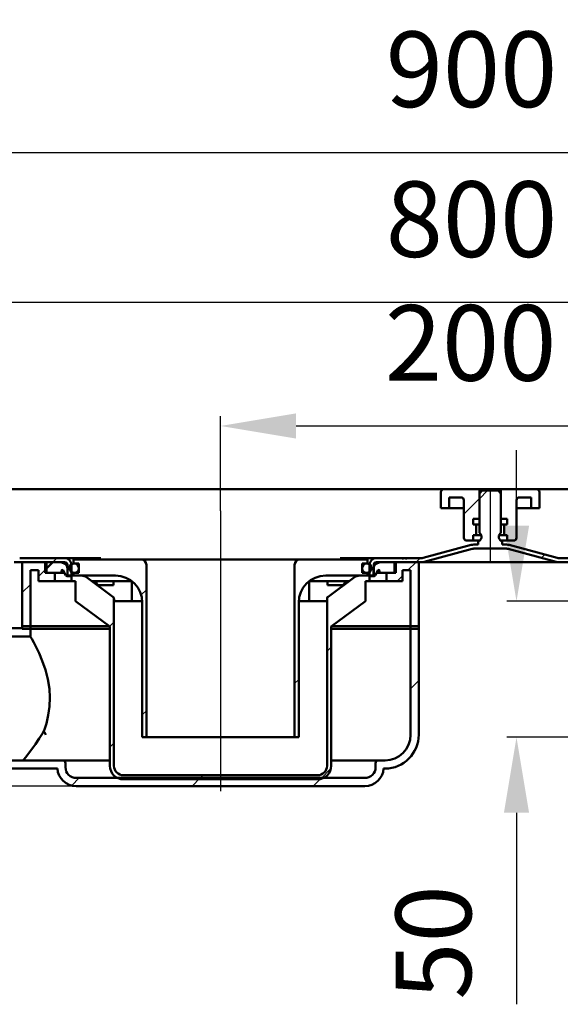
# Model space of a CAD drawing. Units: millimetres. Extents: x -454 to 568, y -235 to 490.
# Drawn here: x -160 to 41, y 125 to 490 of the extents above; entities that cross this region are included whole.
import ezdxf
from ezdxf.lldxf.tags import DXFTag

# ---------------------------------------------------------------- set-up
doc = ezdxf.new("R2010")
doc.units = ezdxf.units.MM
doc.header["$LTSCALE"] = 2
doc.layers.add('LC-001-100-D00-0', color=1, linetype='ByBlock')
doc.styles.add('LCTX15-400-0-0pDIN-Schrift', font='STANDARD', dxfattribs={"width": 0.8, "oblique": 15, "height": 2.5})
tags = doc.linetypes.add('DASHDOT', pattern=[7.5, 5, -1.25, 0, -1.25]).pattern_tags.tags
tags[10:11] = [DXFTag(74, 4), DXFTag(75, 0), DXFTag(340, '0'), DXFTag(46, 1.0), DXFTag(50, 0.0), DXFTag(44, 0.0), DXFTag(45, 0.0)]
tags[8:9] = [DXFTag(74, 4), DXFTag(75, 0), DXFTag(340, '0'), DXFTag(46, 1.0), DXFTag(50, 0.0), DXFTag(44, 0.0), DXFTag(45, 0.0)]
tags[6:7] = [DXFTag(74, 4), DXFTag(75, 0), DXFTag(340, '0'), DXFTag(46, 1.0), DXFTag(50, 0.0), DXFTag(44, 0.0), DXFTag(45, 0.0)]
tags[4:5] = [DXFTag(74, 4), DXFTag(75, 0), DXFTag(340, '0'), DXFTag(46, 1.0), DXFTag(50, 0.0), DXFTag(44, 0.0), DXFTag(45, 0.0)]
doc.dimstyles.new('LC-DIM-L-0140-02-02', dxfattribs={"dimscale": 2, "dimtxt": 14, "dimasz": 14, "dimexe": 1.8, "dimexo": 0, "dimgap": 1.5, "dimtad": 1, "dimtxsty": 'LCTX15-400-0-0pDIN-Schrift', "dimcen": 0, "dimclrd": 2, "dimclre": 2, "dimclrt": 2, "dimazin": 2, "dimtfac": 0.71, "dimtdec": 4, "dimtofl": 0, "dimtmove": 0, "dimatfit": 1, "dimfxl": 1, "dimtolj": 1, "dimtzin": 0, "dimarcsym": 0})

# ---------------------------------------------------------------- blocks, each defined once
blk = doc.blocks.new('POLY21')
at = {"layer": 'LC-001-100-D00-0', "color": 7, "lineweight": 50}
for p, q in [((-125.066347, 275.689568), (-125.066347, 275.689568)), ((-125.066347, 275.689568), (-124.982772, 275.613875)), ((-124.982772, 275.613875), (-124.982772, 275.613875)), ((-124.982772, 275.613875), (-124.815623, 275.462487)), ((-124.815623, 275.462487), (-124.815623, 275.462487)), ((-124.815623, 275.462487), (-124.682565, 275.169619)), ((-124.682565, 275.169619), (-124.682565, 275.169619)), ((-124.682565, 275.169619), (-124.666905, 274.971226)), ((-124.666905, 274.971226), (-124.666905, 274.971226)), ((-124.666905, 274.971226), (-124.660082, 274.884781))]:
    blk.add_line(p, q, dxfattribs=at)
blk = doc.blocks.new('POLY22')
at = {"layer": 'LC-001-100-D00-0', "color": 7, "lineweight": 50}
for p, q in [((-45.674331, 274.884781), (-45.663073, 274.996948)), ((-45.674331, 274.884781), (-45.674331, 274.884781)), ((-45.663073, 274.996948), (-45.640558, 275.221284)), ((-45.663073, 274.996948), (-45.663073, 274.996948)), ((-45.640558, 275.221284), (-45.483932, 275.502251)), ((-45.640558, 275.221284), (-45.640558, 275.221284)), ((-45.483932, 275.502251), (-45.333602, 275.6327)), ((-45.483932, 275.502251), (-45.483932, 275.502251)), ((-45.333602, 275.6327), (-45.268066, 275.689568)), ((-45.333602, 275.6327), (-45.333602, 275.6327))]:
    blk.add_line(p, q, dxfattribs=at)
blk = doc.blocks.new('POLY23')
at = {"layer": 'LC-001-100-D00-0', "color": 7, "lineweight": 50}
for p, q in [((-155.667193, 261.015393), (-155.667193, 261.015393)), ((-155.667193, 261.015393), (-155.638866, 260.96568)), ((-155.638866, 260.96568), (-155.638866, 260.96568)), ((-155.638866, 260.96568), (-155.581359, 260.864756)), ((-155.581359, 260.864756), (-155.581359, 260.864756)), ((-155.581359, 260.864756), (-155.125771, 260.053751)), ((-155.125771, 260.053751), (-155.125771, 260.053751)), ((-155.125771, 260.053751), (-154.431797, 258.775724)), ((-154.431797, 258.775724), (-154.431797, 258.775724)), ((-154.431797, 258.775724), (-153.518308, 257.003954)), ((-153.518308, 257.003954), (-153.518308, 257.003954)), ((-153.518308, 257.003954), (-152.443313, 254.746018)), ((-152.443313, 254.746018), (-152.443313, 254.746018)), ((-152.443313, 254.746018), (-151.265042, 251.958184)), ((-151.265042, 251.958184), (-151.265042, 251.958184)), ((-151.265042, 251.958184), (-150.096931, 248.635862)), ((-150.096931, 248.635862), (-150.096931, 248.635862)), ((-150.096931, 248.635862), (-149.18948, 245.111907)), ((-149.18948, 245.111907), (-149.18948, 245.111907)), ((-149.18948, 245.111907), (-148.643481, 241.607649)), ((-148.643481, 241.607649), (-148.643481, 241.607649)), ((-148.643481, 241.607649), (-148.448854, 238.325634)), ((-148.448854, 238.325634), (-148.585187, 235.002752)), ((-148.448854, 238.325634), (-148.448854, 238.325634)), ((-148.585187, 235.002752), (-149.029893, 231.802375)), ((-148.585187, 235.002752), (-148.585187, 235.002752)), ((-149.029893, 231.802375), (-149.727154, 228.753684)), ((-149.029893, 231.802375), (-149.029893, 231.802375)), ((-150.313305, 226.845416), (-150.631746, 225.91237)), ((-149.727154, 228.753684), (-150.313305, 226.845416)), ((-150.313305, 226.845416), (-150.313305, 226.845416)), ((-149.727154, 228.753684), (-149.727154, 228.753684)), ((-150.631746, 225.91237), (-150.642492, 225.880886)), ((-150.631746, 225.91237), (-150.631746, 225.91237))]:
    blk.add_line(p, q, dxfattribs=at)
blk = doc.blocks.new('POLY24')
at = {"layer": 'LC-001-100-D00-0', "color": 7, "lineweight": 50}
for p, q in [((-152.444065, 223.084144), (-153.791964, 221.064561)), ((-151.239157, 224.95463), (-152.444065, 223.084144)), ((-152.444065, 223.084144), (-152.444065, 223.084144)), ((-150.642492, 225.880886), (-151.239157, 224.95463)), ((-151.239157, 224.95463), (-151.239157, 224.95463)), ((-150.642492, 225.880886), (-150.642492, 225.880886)), ((-155.096212, 219.200835), (-156.327961, 217.529405)), ((-153.791964, 221.064561), (-155.096212, 219.200835)), ((-155.096212, 219.200835), (-155.096212, 219.200835)), ((-153.791964, 221.064561), (-153.791964, 221.064561)), ((-158.125535, 215.389391), (-158.475252, 215.084304)), ((-157.419077, 216.171085), (-158.125535, 215.389391)), ((-158.125535, 215.389391), (-158.125535, 215.389391)), ((-156.327961, 217.529405), (-157.419077, 216.171085)), ((-157.419077, 216.171085), (-157.419077, 216.171085)), ((-156.327961, 217.529405), (-156.327961, 217.529405)), ((-158.666301, 215.0154), (-158.667214, 215.015391)), ((-158.661271, 215.015448), (-158.666301, 215.0154)), ((-158.666301, 215.0154), (-158.666301, 215.0154)), ((-158.654437, 215.015961), (-158.661271, 215.015448)), ((-158.661271, 215.015448), (-158.661271, 215.015448)), ((-158.647678, 215.016902), (-158.654437, 215.015961)), ((-158.654437, 215.015961), (-158.654437, 215.015961)), ((-158.645404, 215.017268), (-158.647678, 215.016902)), ((-158.647678, 215.016902), (-158.647678, 215.016902)), ((-158.644772, 215.017373), (-158.645404, 215.017268)), ((-158.645404, 215.017268), (-158.645404, 215.017268)), ((-158.605635, 215.023891), (-158.644772, 215.017373)), ((-158.644772, 215.017373), (-158.644772, 215.017373)), ((-158.475252, 215.084304), (-158.605635, 215.023891)), ((-158.605635, 215.023891), (-158.605635, 215.023891)), ((-158.475252, 215.084304), (-158.475252, 215.084304))]:
    blk.add_line(p, q, dxfattribs=at)
blk = doc.blocks.new('POLY25')
at = {"layer": 'LC-001-100-D00-0', "color": 7, "lineweight": 50}
for p, q in [((-150.425875, 225.435122), (-150.642492, 225.880886)), ((-150.207016, 224.984744), (-150.425875, 225.435122)), ((-150.425875, 225.435122), (-150.425875, 225.435122)), ((-149.98692, 224.520152), (-150.207016, 224.984744)), ((-150.207016, 224.984744), (-150.207016, 224.984744)), ((-149.984665, 224.515392), (-149.98692, 224.520152)), ((-149.98692, 224.520152), (-149.98692, 224.520152)), ((-149.984665, 224.515392), (-149.984665, 224.515392))]:
    blk.add_line(p, q, dxfattribs=at)
blk = doc.blocks.new('POLY26')
at = {"layer": 'LC-001-100-D00-0', "color": 7, "lineweight": 50}
for p, q in [((-131.286807, 281.515393), (-131.286807, 281.515393)), ((-131.286807, 281.515393), (-131.28305, 281.462082)), ((-131.28305, 281.462082), (-131.28305, 281.462082)), ((-131.28305, 281.462082), (-131.263703, 281.187528)), ((-131.263703, 281.187528), (-131.263703, 281.187528)), ((-131.263703, 281.187528), (-131.120339, 280.749934)), ((-131.120339, 280.749934), (-131.120339, 280.749934)), ((-131.120339, 280.749934), (-130.872658, 280.293957)), ((-130.872658, 280.293957), (-130.872658, 280.293957)), ((-130.872658, 280.293957), (-130.616194, 280.077151)), ((-130.616194, 280.077151), (-130.616194, 280.077151)), ((-130.616194, 280.077151), (-130.458727, 280.035598)), ((-130.458727, 280.035598), (-130.458727, 280.035598)), ((-130.458727, 280.035598), (-130.412705, 280.023454))]:
    blk.add_line(p, q, dxfattribs=at)
blk = doc.blocks.new('POLY27')
at = {"layer": 'LC-001-100-D00-0', "color": 7, "lineweight": 50}
for p, q in [((-39.302039, 280.553001), (-39.111143, 281.026014)), ((-39.111143, 281.026014), (-39.067453, 281.381006)), ((-39.111143, 281.026014), (-39.111143, 281.026014)), ((-39.067453, 281.381006), (-39.050914, 281.515393)), ((-39.067453, 281.381006), (-39.067453, 281.381006)), ((-39.921708, 280.023454), (-39.809167, 280.06575)), ((-39.921708, 280.023454), (-39.921708, 280.023454)), ((-39.809167, 280.06575), (-39.584067, 280.150348)), ((-39.809167, 280.06575), (-39.809167, 280.06575)), ((-39.584067, 280.150348), (-39.302039, 280.553001)), ((-39.584067, 280.150348), (-39.584067, 280.150348)), ((-39.302039, 280.553001), (-39.302039, 280.553001))]:
    blk.add_line(p, q, dxfattribs=at)
blk = doc.blocks.new('KLON10')
at = {"layer": 'LC-001-100-D00-0', "color": 7, "lineweight": 25}
for p, q in [((-435.167201, 315.011369), (-434.663176, 315.515393)), ((-391.261895, 314.015393), (-389.761895, 315.515393)), ((-359.167201, 301.208807), (-351.167201, 309.208807)), ((-273.686695, 296.886752), (-266.167201, 304.406246)), ((-187.255492, 293.515393), (-181.167201, 299.603685)), ((-274.667201, 295.906246), (-274.138559, 296.434888)), ((-366.860615, 293.515393), (-365.360615, 295.015393)), ((-321.959334, 293.515393), (-320.459334, 295.015393)), ((-277.058053, 293.515393), (-275.558053, 295.015393)), ((-232.156773, 293.515393), (-230.656773, 295.015393)), ((-147.354212, 288.515393), (-145.854212, 290.015393))]:
    blk.add_line(p, q, dxfattribs=at)
blk = doc.blocks.new('KLON11')
at = {"layer": 'LC-001-100-D00-0', "color": 7, "lineweight": 25}
for p, q in [((10.832799, 311.998563), (13.84963, 315.015393)), ((-12.65037, 288.515393), (-11.15037, 290.015393))]:
    blk.add_line(p, q, dxfattribs=at)
blk = doc.blocks.new('KLON12')
at = {"layer": 'LC-001-100-D00-0', "color": 7, "lineweight": 25}
for p, q in [((-14.667201, 241.597282), (-11.667201, 244.597282)), ((-181.976136, 208.992188), (-175.952931, 215.015393)), ((-140.350619, 205.716424), (-137.55165, 208.515393)), ((-95.65037, 205.515393), (-92.65037, 208.515393)), ((-50.749089, 205.515393), (-47.749089, 208.515393))]:
    blk.add_line(p, q, dxfattribs=at)
blk = doc.blocks.new('KLON13')
at = {"layer": 'LC-001-100-D00-0', "color": 7, "lineweight": 25}
for p, q in [((-152.667201, 283.202404), (-149.667201, 286.202404)), ((-158.667201, 277.202404), (-155.667201, 280.202404))]:
    blk.add_line(p, q, dxfattribs=at)
blk = doc.blocks.new('KLON14')
at = {"layer": 'LC-001-100-D00-0', "color": 7, "lineweight": 25}
for p, q in [((-15.65037, 285.515393), (-12.65037, 288.515393)), ((-19.65037, 281.515393), (-17.667201, 283.498563))]:
    blk.add_line(p, q, dxfattribs=at)
blk = doc.blocks.new('KLON16')
at = {"layer": 'LC-001-100-D00-0', "color": 7, "lineweight": 25}
for p, q in [((-114.586751, 276.381573), (-112.667201, 278.301124)), ((-114.167201, 231.899843), (-112.667201, 233.399843))]:
    blk.add_line(p, q, dxfattribs=at)
blk = doc.blocks.new('KLON17')
at = {"layer": 'LC-001-100-D00-0', "color": 7, "lineweight": 25}
for p, q in [((-126.281168, 264.687156), (-124.667201, 266.301124)), ((-45.667201, 255.498563), (-44.167201, 256.998563)), ((-126.167201, 219.899843), (-124.667201, 221.399843)), ((-48.143084, 208.121398), (-44.273206, 211.991277)), ((-93.15037, 208.015393), (-91.65037, 209.515393))]:
    blk.add_line(p, q, dxfattribs=at)
blk = doc.blocks.new('*D61')
at = {"layer": 'Defpoints', "color": 0}
for p in [(464.832799, 440.412692), (-435.167201, 314.015393), (464.832799, 314.015393)]:
    blk.add_point(p, dxfattribs=at)
at = {"layer": 'LC-001-100-D00-0', "color": 2, "lineweight": -2}
for p, q in [((-435.167201, 314.015393), (-435.167201, 444.012692)), ((464.832799, 314.015393), (464.832799, 444.012692)), ((-407.167201, 440.412692), (436.832799, 440.412692))]:
    blk.add_line(p, q, dxfattribs=at)
at = {"layer": 'LC-001-100-D00-0', "color": 2}
for points in [[(-407.167201, 445.079359), (-407.167201, 435.746026), (-435.167201, 440.412692)], [(436.832799, 435.746026), (436.832799, 445.079359), (464.832799, 440.412692)]]:
    blk.add_solid(points, dxfattribs=at)
at = {"layer": 'LC-001-100-D00-0', "color": 2, "insert": (7.912903, 471.212692), "char_height": 28, "attachment_point": 5, "style": 'LCTX15-400-0-0pDIN-Schrift'}
blk.add_mtext('\\A1;900', dxfattribs=at)
blk = doc.blocks.new('*D62')
at = {"layer": 'Defpoints', "color": 0}
for p in [(414.832799, 384.849679), (-385.167201, 312.515393), (414.832799, 312.515393)]:
    blk.add_point(p, dxfattribs=at)
at = {"layer": 'LC-001-100-D00-0', "color": 2, "lineweight": -2}
for p, q in [((-385.167201, 312.515393), (-385.167201, 388.449679)), ((414.832799, 312.515393), (414.832799, 388.449679)), ((-357.167201, 384.849679), (386.832799, 384.849679))]:
    blk.add_line(p, q, dxfattribs=at)
at = {"layer": 'LC-001-100-D00-0', "color": 2}
for points in [[(-357.167201, 389.516346), (-357.167201, 380.183013), (-385.167201, 384.849679)], [(386.832799, 380.183013), (386.832799, 389.516346), (414.832799, 384.849679)]]:
    blk.add_solid(points, dxfattribs=at)
at = {"layer": 'LC-001-100-D00-0', "color": 2, "insert": (7.912903, 415.649679), "char_height": 28, "attachment_point": 5, "style": 'LCTX15-400-0-0pDIN-Schrift'}
blk.add_mtext('\\A1;800', dxfattribs=at)
blk = doc.blocks.new('*D63')
at = {"layer": 'Defpoints', "color": 0}
for p in [(114.832799, 338.986317), (-85.167201, 307.515393), (114.832799, 307.515393)]:
    blk.add_point(p, dxfattribs=at)
at = {"layer": 'LC-001-100-D00-0', "color": 2, "lineweight": -2}
for p, q in [((-85.167201, 307.515393), (-85.167201, 342.586317)), ((114.832799, 307.515393), (114.832799, 342.586317)), ((-57.167201, 338.986317), (86.832799, 338.986317))]:
    blk.add_line(p, q, dxfattribs=at)
at = {"layer": 'LC-001-100-D00-0', "color": 2}
for points in [[(-57.167201, 343.652983), (-57.167201, 334.31965), (-85.167201, 338.986317)], [(86.832799, 334.31965), (86.832799, 343.652983), (114.832799, 338.986317)]]:
    blk.add_solid(points, dxfattribs=at)
at = {"layer": 'LC-001-100-D00-0', "color": 2, "insert": (7.568293, 369.786317), "char_height": 28, "attachment_point": 5, "style": 'LCTX15-400-0-0pDIN-Schrift'}
blk.add_mtext('\\A1;200', dxfattribs=at)
blk = doc.blocks.new('*D66')
at = {"layer": 'Defpoints', "color": 0}
for p in [(-435.167224, 315.515393), (-405.042873, 205.515393), (-138.685104, 205.515393)]:
    blk.add_point(p, dxfattribs=at)
at = {"layer": 'LC-001-100-D00-0', "color": 2, "lineweight": -2}
for p, q in [((-435.167224, 315.515393), (-401.442873, 315.515393)), ((-405.042873, 287.515393), (-405.042873, 233.515393)), ((-138.685104, 205.515393), (-408.642873, 205.515393))]:
    blk.add_line(p, q, dxfattribs=at)
at = {"layer": 'LC-001-100-D00-0', "color": 2}
for points in [[(-400.376206, 287.515393), (-409.70954, 287.515393), (-405.042873, 315.515393)], [(-409.70954, 233.515393), (-400.376206, 233.515393), (-405.042873, 205.515393)]]:
    blk.add_solid(points, dxfattribs=at)
at = {"layer": 'LC-001-100-D00-0', "color": 2, "insert": (-435.842873, 249.783515), "char_height": 28, "attachment_point": 5, "rotation": 90, "style": 'LCTX15-400-0-0pDIN-Schrift'}
blk.add_mtext('\\A1;110', dxfattribs=at)
blk = doc.blocks.new('*D69')
at = {"layer": 'Defpoints', "color": 0}
for p in [(24.599096, 274.015393), (75.33992, 274.015393), (103.332799, 223.615393)]:
    blk.add_point(p, dxfattribs=at)
at = {"layer": 'LC-001-100-D00-0', "color": 2, "lineweight": -2}
for p, q in [((24.599096, 302.015393), (24.599096, 330.015393)), ((75.33992, 274.015393), (20.999096, 274.015393)), ((103.332799, 223.615393), (20.999096, 223.615393)), ((24.599096, 195.615393), (24.599096, 124.617971))]:
    blk.add_line(p, q, dxfattribs=at)
at = {"layer": 'LC-001-100-D00-0', "color": 2}
for points in [[(19.93243, 302.015393), (29.265763, 302.015393), (24.599096, 274.015393)], [(29.265763, 195.615393), (19.93243, 195.615393), (24.599096, 223.615393)]]:
    blk.add_solid(points, dxfattribs=at)
at = {"layer": 'LC-001-100-D00-0', "color": 2, "insert": (-6.200904, 147.540197), "char_height": 28, "attachment_point": 5, "rotation": 90, "style": 'LCTX15-400-0-0pDIN-Schrift'}
blk.add_mtext('\\A1;50', dxfattribs=at)

msp = doc.modelspace()

# ---------------------------------------------------------------- linework, layer by layer
at = {"layer": 'LC-001-100-D00-0', "color": 7, "lineweight": 50}
for p, q in [((-2.417214, 315.515394), (-167.917199, 315.515394)), ((-3.417201, 308.515393), (-3.417201, 314.515394)), ((-2.417214, 315.515394), (10.932796, 315.515394)), ((11.832796, 315.015393), (10.832809, 314.015393)), ((10.832809, 314.015393), (10.832809, 299.415393)), ((10.932796, 315.515394), (10.932796, 304.515394)), ((10.932796, 315.515394), (18.732809, 315.515394)), ((14.832788, 315.015393), (11.832796, 315.015393)), ((17.832809, 315.015393), (14.832788, 315.015393)), ((18.832796, 314.015393), (17.832809, 315.015393)), ((18.732809, 304.515394), (18.732809, 315.515394)), ((18.732809, 315.515394), (32.082789, 315.515394)), ((18.832796, 299.415393), (18.832796, 314.015393)), ((32.082789, 315.515394), (197.582797, 315.515394)), ((33.082806, 314.515394), (33.082806, 308.515393)), ((-0.41721, 312.515394), (4.082792, 312.515394)), ((-0.41721, 312.515394), (-0.41721, 308.515393)), ((5.082809, 311.515393), (5.082809, 297.515393)), ((24.582796, 297.515393), (24.582796, 311.515393)), ((25.582813, 312.515394), (30.082785, 312.515394)), ((30.082785, 308.515393), (30.082785, 312.515394)), ((-3.417201, 308.515393), (-0.41721, 308.515393)), ((-0.41721, 308.515393), (1.582794, 308.515393)), ((1.582794, 308.515393), (5.082809, 308.515393)), ((24.582796, 308.515393), (28.082811, 308.515393)), ((28.082811, 308.515393), (30.082785, 308.515393)), ((30.082785, 308.515393), (33.082806, 308.515393)), ((8.481942, 304.515394), (8.481942, 302.515394)), ((10.932796, 304.515394), (8.481942, 304.515394)), ((21.183662, 304.515394), (18.732809, 304.515394)), ((21.183662, 304.515394), (21.183662, 302.515394)), ((9.132795, 302.515394), (8.481942, 302.515394)), ((9.132795, 302.515394), (9.321325, 302.515394)), ((9.321325, 302.515394), (10.817998, 302.515394)), ((9.632789, 299.015393), (9.632789, 302.015393)), ((18.847607, 302.515394), (20.34428, 302.515394)), ((20.032786, 302.015393), (20.032786, 299.015393)), ((20.34428, 302.515394), (20.53281, 302.515394)), ((21.183662, 302.515394), (20.53281, 302.515394)), ((8.481942, 296.515394), (6.082796, 296.515394)), ((8.481942, 298.515393), (8.481942, 296.515394)), ((8.481942, 298.515393), (9.132795, 298.515393)), ((8.481942, 296.515394), (10.968589, 296.515394)), ((9.321325, 298.515393), (9.132795, 298.515393)), ((10.817998, 298.515393), (9.321325, 298.515393)), ((10.332786, 295.015393), (10.332786, 296.415393)), ((10.832809, 296.415393), (10.332786, 296.415393)), ((11.532806, 298.515393), (10.817998, 298.515393)), ((18.847607, 298.515393), (18.132799, 298.515393)), ((18.697016, 296.515394), (21.183662, 296.515394)), ((19.332789, 296.415393), (18.832796, 296.415393)), ((20.34428, 298.515393), (18.847607, 298.515393)), ((19.332789, 296.415393), (19.332789, 295.015393)), ((20.53281, 298.515393), (20.34428, 298.515393)), ((20.53281, 298.515393), (21.183662, 298.515393)), ((21.183662, 298.515393), (21.183662, 296.515394)), ((23.582809, 296.515394), (21.183662, 296.515394)), ((7.786923, 294.879096), (-10.046757, 290.100579)), ((8.175128, 293.430208), (-9.658523, 288.65169)), ((8.822196, 295.015393), (10.332786, 295.015393)), ((8.822196, 293.515393), (14.832788, 293.515393)), ((14.832788, 293.515393), (20.843409, 293.515393)), ((19.332789, 295.015393), (20.843409, 295.015393)), ((39.324127, 288.65169), (21.490448, 293.430208)), ((39.712362, 290.100579), (21.878682, 294.879096)), ((-161.741174, 288.515393), (-159.640588, 288.515393)), ((-142.967201, 290.015393), (-159.640588, 290.015393)), ((-142.967201, 288.515393), (-159.640588, 288.515393)), ((-158.667214, 263.765393), (-158.667214, 288.515393)), ((-149.667211, 288.515393), (-158.667214, 288.515393)), ((-150.167204, 284.515393), (-150.167204, 288.515393)), ((-144.379414, 288.515393), (-150.167204, 288.515393)), ((-150.167201, 285.702404), (-147.354212, 288.515393)), ((-149.667211, 288.515393), (-149.667211, 284.515393)), ((-143.104918, 288.04327), (-143.973268, 288.429205)), ((-142.967201, 290.015393), (-129.561074, 290.015393)), ((-139.66719, 289.515393), (-139.66719, 288.015393)), ((-139.66719, 289.515393), (-114.667214, 289.515393)), ((-114.667214, 289.515393), (-96.667207, 289.515393)), ((-96.667207, 289.515393), (-73.667206, 289.515393)), ((-73.667206, 289.515393), (-55.667199, 289.515393)), ((-55.667199, 289.515393), (-30.667193, 289.515393)), ((-27.367212, 290.015393), (-40.773309, 290.015393)), ((-30.667193, 288.015393), (-30.667193, 289.515393)), ((-17.832406, 290.015393), (-27.367212, 290.015393)), ((-10.693796, 288.515393), (-27.367212, 288.515393)), ((-26.361115, 288.429205), (-27.229465, 288.04327)), ((-20.167209, 288.515393), (-25.954999, 288.515393)), ((-11.667199, 288.515393), (-20.667202, 288.515393)), ((-20.667202, 284.515393), (-20.667202, 288.515393)), ((-20.167209, 288.515393), (-20.167209, 284.515393)), ((-17.832406, 289.915393), (-17.832406, 290.015393)), ((-17.832406, 290.015393), (-17.308063, 290.015393)), ((-17.308063, 289.915393), (-17.832406, 289.915393)), ((-17.308063, 290.015393), (-17.308063, 289.915393)), ((-16.613818, 290.015393), (-17.308063, 290.015393)), ((-16.613818, 289.915393), (-16.613818, 290.015393)), ((-16.613818, 290.015393), (-16.089983, 290.015393)), ((-16.089983, 289.915393), (-16.613818, 289.915393)), ((-16.089983, 290.015393), (-16.089983, 289.915393)), ((-10.693796, 290.015393), (-16.089983, 290.015393)), ((-11.667199, 288.515393), (-11.667199, 263.765393)), ((-8.593209, 288.515393), (-10.693796, 288.515393)), ((14.832788, 288.515393), (-8.593209, 288.515393)), ((14.832788, 288.72066), (14.832788, 288.515393)), ((14.832788, 288.515393), (38.258814, 288.515393)), ((38.258814, 288.515393), (40.359401, 288.515393)), ((45.755588, 290.015393), (40.359401, 290.015393)), ((57.032787, 288.515393), (40.359401, 288.515393)), ((-155.667193, 263.765393), (-155.667193, 285.515393)), ((-155.667193, 285.515393), (-152.667202, 285.515393)), ((-152.667202, 281.515393), (-152.667202, 285.515393)), ((-144.167192, 284.515393), (-144.167192, 285.295187)), ((-143.957115, 285.581394), (-143.667198, 285.672477)), ((-143.957115, 285.581394), (-143.616713, 285.581394)), ((-143.667198, 285.672477), (-142.479576, 283.529964)), ((-141.967214, 283.515393), (-141.967214, 287.515393)), ((-141.917206, 283.675407), (-141.917206, 286.215647)), ((-140.467204, 283.515393), (-140.467204, 287.515393)), ((-139.66719, 288.015393), (-137.667186, 288.015393)), ((-137.667186, 284.515393), (-137.667186, 288.015393)), ((-112.66721, 223.615392), (-112.66721, 287.515393)), ((-57.667203, 287.515393), (-57.667203, 223.615392)), ((-32.667197, 288.015393), (-30.667193, 288.015393)), ((-32.667197, 288.015393), (-32.667197, 284.515393)), ((-29.867209, 287.515393), (-29.867209, 283.515393)), ((-28.417207, 286.215647), (-28.417207, 283.675407)), ((-28.367199, 287.515393), (-28.367199, 283.515393)), ((-27.854807, 283.529964), (-26.667215, 285.672477)), ((-26.7177, 285.581394), (-26.377298, 285.581394)), ((-26.667215, 285.672477), (-26.377298, 285.581394)), ((-26.167191, 285.295187), (-26.167191, 284.515393)), ((-17.667211, 285.515393), (-17.667211, 281.515393)), ((-17.667211, 285.515393), (-14.66719, 285.515393)), ((-14.66719, 285.515393), (-14.66719, 263.765393)), ((-152.667202, 281.515393), (-146.66719, 281.515393)), ((-144.167192, 284.515393), (-150.167204, 284.515393)), ((-146.66719, 284.515393), (-149.667211, 284.515393)), ((-146.66719, 281.515393), (-146.66719, 284.515393)), ((-146.66719, 281.515393), (-140.417196, 281.515393)), ((-143.025823, 284.515393), (-144.167192, 284.515393)), ((-142.217196, 283.375407), (-140.417196, 283.375407)), ((-140.467204, 283.515393), (-141.967214, 283.515393)), ((-140.417196, 283.515393), (-140.467204, 283.515393)), ((-140.417196, 281.515393), (-140.417196, 283.515393)), ((-140.417196, 283.515393), (-136.654593, 283.515393)), ((-140.417196, 281.515393), (-138.917215, 281.515393)), ((-139.66719, 283.515393), (-139.66719, 284.515393)), ((-139.66719, 284.515393), (-137.667186, 284.515393)), ((-139.66719, 283.515393), (-124.167211, 283.515393)), ((-138.917215, 281.515393), (-138.917215, 274.015393)), ((-125.073291, 275.694695), (-134.872831, 282.928966)), ((-132.958002, 281.515393), (-129.345901, 281.515393)), ((-129.345901, 281.515393), (-126.953371, 281.515393)), ((-126.953371, 281.515393), (-126.176424, 281.515393)), ((-126.176424, 281.515393), (-124.897547, 281.515393)), ((-124.881602, 280.015393), (-124.881602, 281.515393)), ((-124.881602, 281.515393), (-118.095554, 281.515393)), ((-118.095554, 281.461162), (-118.095554, 274.015393)), ((-52.238829, 281.515393), (-45.452781, 281.515393)), ((-52.238829, 281.461162), (-52.238829, 274.015393)), ((-46.167202, 283.515393), (-30.667193, 283.515393)), ((-45.452781, 281.515393), (-45.452781, 280.015393)), ((-45.436866, 281.515393), (-44.157959, 281.515393)), ((-45.261122, 275.694695), (-35.461582, 282.928966)), ((-43.381042, 281.515393), (-44.157959, 281.515393)), ((-43.381042, 281.515393), (-40.988512, 281.515393)), ((-40.988512, 281.515393), (-37.376411, 281.515393)), ((-33.67982, 283.515393), (-29.917188, 283.515393)), ((-32.667197, 284.515393), (-30.667193, 284.515393)), ((-31.417198, 281.515393), (-29.917188, 281.515393)), ((-31.417198, 281.515393), (-31.417198, 274.015393)), ((-30.667193, 284.515393), (-30.667193, 283.515393)), ((-29.917188, 283.515393), (-29.917188, 281.515393)), ((-29.867209, 283.515393), (-29.917188, 283.515393)), ((-29.917188, 283.375407), (-28.117187, 283.375407)), ((-29.917188, 281.515393), (-23.667194, 281.515393)), ((-28.367199, 283.515393), (-29.867209, 283.515393)), ((-26.167191, 284.515393), (-27.30859, 284.515393)), ((-20.167209, 284.515393), (-26.167191, 284.515393)), ((-23.667194, 284.515393), (-23.667194, 281.515393)), ((-20.667202, 284.515393), (-23.667194, 284.515393)), ((-23.667194, 281.515393), (-17.667211, 281.515393)), ((-130.412705, 280.023454), (-130.317129, 280.015393)), ((-126.953371, 280.015393), (-130.317129, 280.015393)), ((-126.953371, 280.015393), (-126.176424, 280.015393)), ((-124.881602, 280.015393), (-126.176424, 280.015393)), ((-44.157959, 280.015393), (-45.452781, 280.015393)), ((-43.381042, 280.015393), (-44.157959, 280.015393)), ((-40.017284, 280.015393), (-43.381042, 280.015393)), ((-40.017284, 280.015393), (-39.921708, 280.023454)), ((-126.167215, 264.603023), (-138.917215, 274.015393)), ((-124.667205, 213.015395), (-124.667205, 274.890171)), ((-124.660082, 274.884781), (-124.660082, 274.015393)), ((-120.246596, 274.015393), (-124.660082, 274.015393)), ((-114.179708, 274.015393), (-120.246596, 274.015393)), ((-50.087817, 274.015393), (-56.154705, 274.015393)), ((-45.674331, 274.015393), (-50.087817, 274.015393)), ((-45.674331, 274.884781), (-45.674331, 274.015393)), ((-45.667208, 274.890171), (-45.667208, 213.015395)), ((-45.268066, 275.689568), (-45.261122, 275.694695)), ((-44.167198, 264.603023), (-31.417198, 274.015393)), ((-114.167191, 223.615392), (-114.167191, 273.515394)), ((-56.167192, 273.515394), (-56.167192, 223.615392)), ((-170.167215, 264.015394), (-158.667214, 264.015394)), ((-158.667214, 264.015394), (-158.667214, 264.765394)), ((-158.667214, 264.765394), (-155.667193, 264.765394)), ((-158.667214, 263.765393), (-155.667193, 263.765393)), ((-136.432208, 264.765394), (-155.667193, 264.765394)), ((-155.667193, 261.015393), (-155.667193, 264.765394)), ((-155.667193, 263.765393), (-136.432208, 263.765393)), ((-127.506174, 264.765394), (-136.432208, 264.765394)), ((-136.432208, 263.765393), (-127.506174, 263.765393)), ((-126.387156, 264.765394), (-127.506174, 264.765394)), ((-127.506174, 263.765393), (-126.167215, 263.765393)), ((-126.167215, 213.015395), (-126.167215, 264.603023)), ((-44.167198, 264.603023), (-44.167198, 213.015395)), ((-44.167198, 263.765393), (-42.828239, 263.765393)), ((-42.828239, 264.765394), (-43.947257, 264.765394)), ((-33.902175, 264.765394), (-42.828239, 264.765394)), ((-42.828239, 263.765393), (-33.902175, 263.765393)), ((-14.66719, 264.765394), (-33.902175, 264.765394)), ((-33.902175, 263.765393), (-14.66719, 263.765393)), ((-14.66719, 264.765394), (-14.66719, 224.515392)), ((-14.66719, 264.765394), (-11.667199, 264.765394)), ((-14.66719, 263.765393), (-11.667199, 263.765393)), ((-11.667199, 264.765394), (-11.667199, 224.515392)), ((-198.064394, 261.015393), (-155.667193, 261.015393)), ((-114.167191, 223.615392), (-112.66721, 223.615392)), ((-112.66721, 223.615392), (-96.667207, 223.615392)), ((-96.667207, 223.615392), (-73.667206, 223.615392)), ((-73.667206, 223.615392), (-57.667203, 223.615392)), ((-57.667203, 223.615392), (-56.167192, 223.615392)), ((-158.667214, 215.015391), (-198.064394, 215.015391)), ((-158.667214, 212.015393), (-170.167215, 212.015393)), ((-158.667214, 215.015391), (-143.667198, 215.015391)), ((-158.667214, 212.015393), (-145.667202, 212.015393)), ((-143.667198, 215.015391), (-130.13146, 215.015391)), ((-142.667211, 214.015397), (-142.667211, 212.515394)), ((-130.13146, 215.015391), (-127.506174, 215.015391)), ((-127.506174, 215.015391), (-126.167215, 215.015391)), ((-44.167198, 215.015391), (-42.828239, 215.015391)), ((-42.828239, 215.015391), (-40.202923, 215.015391)), ((-40.202923, 215.015391), (-26.667215, 215.015391)), ((-27.667202, 212.515394), (-27.667202, 214.015397)), ((-26.667215, 215.015391), (-24.167187, 215.015391)), ((-24.667211, 212.015393), (-24.167187, 212.015393)), ((-31.66721, 208.515393), (-138.667203, 208.515393)), ((-49.167193, 209.515395), (-121.16719, 209.515395)), ((-31.649328, 205.515395), (-138.685085, 205.515395)), ((-49.167193, 208.015392), (-121.16719, 208.015392))]:
    msp.add_line(p, q, dxfattribs=at)
at = {"layer": 'LC-001-100-D00-0', "color": 7, "linetype": 'DASHDOT', "lineweight": 25}
for p, q in [((14.832788, 315.015393), (14.832788, 293.515393)), ((-85.167201, 307.515393), (-85.167201, 203.615393)), ((14.832788, 293.387102), (14.832788, 288.72066))]:
    msp.add_line(p, q, dxfattribs=at)
at = {"layer": 'LC-001-100-D00-0', "color": 7, "lineweight": 25}
for p, q in [((5.082799, 306.248563), (10.932799, 312.098563)), ((33.853152, 290.117635), (35.077897, 291.34238)), ((-57.667201, 243.498563), (-56.167201, 244.998563))]:
    msp.add_line(p, q, dxfattribs=at)
at = {"layer": 'LC-001-100-D00-0', "color": 7, "lineweight": 50}
for centre in [(-139.417201, 286.265393), (-30.917201, 286.265393)]:
    msp.add_circle(centre, 1.75, dxfattribs=at)
for centre, radius, start, end in [((-2.417201, 314.515393), 1, 90, 180), ((32.082799, 314.515393), 1, 0, 90), ((4.082799, 311.515393), 1, 0, 90), ((25.582799, 311.515393), 1, 90, 180), ((9.132799, 302.015393), 0.5, 0, 90), ((9.832799, 297.915393), 1.802776, 303.690068, 56.309932), ((19.832799, 297.915393), 1.802776, 123.690068, 236.309932), ((20.532799, 302.015393), 0.5, 90, 180), ((6.082799, 297.515393), 1, 180, 270), ((9.132799, 299.015393), 0.5, 270, 0), ((20.532799, 299.015393), 0.5, 180, 270), ((23.582799, 297.515393), 1, 270, 0), ((8.822185, 291.015393), 4, 90, 105), ((8.822185, 291.015393), 2.5, 90, 105), ((20.843414, 291.015393), 4, 75, 90), ((20.843414, 291.015393), 2.5, 75, 90), ((-144.379415, 287.515393), 1, 66.037511, 90), ((-142.967201, 287.515393), 2.5, 0, 90), ((-142.967201, 287.515393), 1, 0, 90), ((-114.667201, 287.515393), 2, 0, 90), ((-55.667201, 287.515393), 2, 90, 180), ((-27.367201, 287.515393), 2.5, 90, 180), ((-27.367201, 287.515393), 1, 90, 180), ((-25.954986, 287.515393), 1, 90, 113.962489), ((-10.693811, 292.515393), 2.5, 270, 285), ((-10.693811, 292.515393), 4, 270, 285), ((40.359409, 292.515393), 4, 255, 270), ((40.359409, 292.515393), 2.5, 255, 270), ((-143.867201, 285.295187), 0.3, 107.441005, 180), ((-143.917201, 286.215647), 2, 0, 66.037511), ((-26.417201, 286.215647), 2, 113.962489, 180), ((-26.467201, 285.295187), 0.3, 0, 72.558995), ((-142.217201, 283.675407), 0.3, 209, 0), ((-136.654585, 280.515393), 3, 53.564324, 90), ((-124.167201, 273.515393), 10, 0, 90), ((-46.167201, 273.515393), 10, 90, 180), ((-33.679816, 280.515393), 3, 90, 126.435676), ((-28.117201, 283.675407), 0.3, 180, 331), ((-125.667201, 274.890171), 1, 0, 53.564324), ((-44.667201, 274.890171), 1, 126.435676, 180), ((-24.167201, 224.515393), 9.5, 270, 0), ((-24.167201, 224.515393), 12.5, 270, 0), ((-138.68508, 212.515393), 7, 184.096044, 270), ((-143.667201, 214.015393), 1, 0, 90), ((-138.667201, 212.515393), 4, 180, 270), ((-121.167201, 213.015393), 5, 180, 270), ((-121.167201, 213.015393), 3.5, 180, 270), ((-49.167201, 213.015393), 5, 270, 0), ((-49.167201, 213.015393), 3.5, 270, 0), ((-31.667201, 212.515393), 4, 270, 0), ((-31.649321, 212.515393), 7, 270, 355.903956), ((-26.667201, 214.015393), 1, 90, 180)]:
    msp.add_arc(centre, radius, start, end, dxfattribs=at)

# ---------------------------------------------------------------- block references
at = {"layer": 'LC-001-100-D00-0', "color": 7, "lineweight": 25}
for name in ['KLON10', 'KLON11', 'KLON14', 'KLON13', 'KLON16', 'KLON17', 'KLON12']:
    msp.add_blockref(name, (0, 0), dxfattribs=at)
at = {"layer": 'LC-001-100-D00-0', "color": 7, "lineweight": 50}
for name in ['POLY26', 'POLY27', 'POLY21', 'POLY22', 'POLY23', 'POLY24', 'POLY25']:
    msp.add_blockref(name, (0, 0), dxfattribs=at)

# ---------------------------------------------------------------- dimensions: what is measured, and where the dimension line sits
at = {"layer": 'LC-001-100-D00-0', "color": 7, "lineweight": 25}
for base, p1, p2, text, picture, middle in [((464.832799, 440.412692), (-435.167201, 314.015393), (464.832799, 314.015393), '900', '*D61', (7.912903, 471.212692)), ((414.832799, 384.849679), (-385.167201, 312.515393), (414.832799, 312.515393), '800', '*D62', (7.912903, 415.649679)), ((114.832799, 338.986317), (-85.167201, 307.515393), (114.832799, 307.515393), '200', '*D63', (7.568293, 369.786317))]:
    dim = msp.add_linear_dim(base=base, p1=p1, p2=p2, text=text, dimstyle='LC-DIM-L-0140-02-02', dxfattribs=at)
    dim.commit()
    dim.dimension.update_dxf_attribs({"geometry": picture, "text_midpoint": middle, "dimtype": 160})
for base, p1, p2, text, picture, middle in [((24.599096, 274.015393), (103.332799, 223.615393), (75.33992, 274.015393), '50', '*D69', (-6.200904, 147.540197)), ((-405.042873, 205.515393), (-435.167224, 315.515393), (-138.685104, 205.515393), '110', '*D66', (-435.842873, 249.783515))]:
    dim = msp.add_linear_dim(base=base, p1=p1, p2=p2, angle=90, text=text, dimstyle='LC-DIM-L-0140-02-02', dxfattribs=at)
    dim.commit()
    dim.dimension.update_dxf_attribs({"geometry": picture, "text_midpoint": middle, "dimtype": 160, "text_rotation": 90})

doc.saveas('drawing.dxf')
